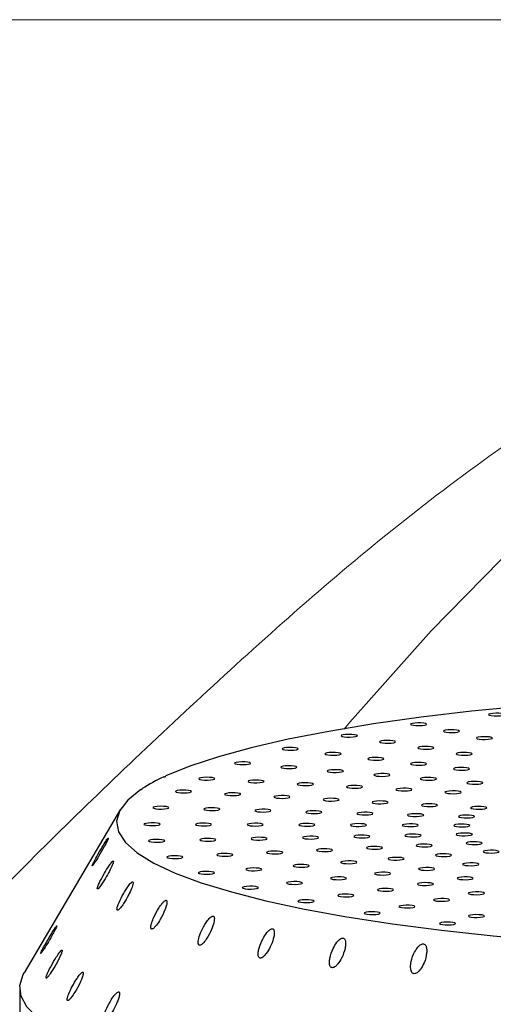
# Model space of a CAD drawing. Units: millimetres. Extents: x 0 to 420, y 0 to 297.
# Drawn here: x 189 to 191, y 150 to 153 of the extents above; entities that cross this region are included whole.
import ezdxf

# ---------------------------------------------------------------- set-up
doc = ezdxf.new("R2010")
doc.units = ezdxf.units.MM
doc.linetypes.add('SLD-Continua', pattern=[0])

msp = doc.modelspace()

# ---------------------------------------------------------------- linework, layer by layer
at = {"color": 7, "linetype": 'SLD-Continua', "lineweight": 18}
msp.add_line((158.30275, 152.665), (199.18392, 152.665), dxfattribs=at)
at = {"color": 7, "linetype": 'SLD-Continua', "lineweight": 25}
for p, q in [((189.55506, 150.62656), (189.30618, 150.20423)), ((189.29475, 150.16534), (189.29475, 149.36108))]:
    msp.add_line(p, q, dxfattribs=at)
at = {"color": 8, "linetype": 'SLD-Continua', "lineweight": 18, "flags": 128}
msp.add_lwpolyline([(190.13206, 150.83298), (190.14728, 150.85093), (190.35705, 151.08666), (190.58146, 151.31635), (190.82372, 151.53223), (190.94448, 151.62522), (191.073, 151.70858), (191.21009, 151.77647), (191.34958, 151.82011), (191.49475, 151.83617), (191.49475, 151.83617), (191.49475, 151.83617)], dxfattribs=at)
at = {"color": 7, "linetype": 'SLD-Continua', "lineweight": 25, "flags": 128}
for points in [[(191.98356, 150.91986), (191.82887, 150.92566), (191.67197, 150.92927), (191.51391, 150.93066), (191.35573, 150.92981), (191.19846, 150.92674), (191.04314, 150.92146), (190.89079, 150.91402), (190.74243, 150.90445), (190.59902, 150.89283), (190.46151, 150.87922), (190.33081, 150.86373), (190.20778, 150.84644), (190.09323, 150.82748), (189.98791, 150.80697), (189.89252, 150.78504), (189.80768, 150.76184), (189.73396, 150.73752), (189.67184, 150.71224)], [(190.51938, 150.86726), (190.52746, 150.8671), (190.53527, 150.86749), (190.54162, 150.86837), (190.54555, 150.86961), (190.54645, 150.87101), (190.5442, 150.87237), (190.53913, 150.87347), (190.53201, 150.87415), (190.52394, 150.87431), (190.51613, 150.87392), (190.50977, 150.87304), (190.50584, 150.8718), (190.50494, 150.8704), (190.50719, 150.86905), (190.51226, 150.86794), (190.51938, 150.86726)], [(190.31811, 150.8423), (190.32619, 150.84215), (190.334, 150.84254), (190.34036, 150.84342), (190.34428, 150.84465), (190.34519, 150.84606), (190.34294, 150.84741), (190.33787, 150.84852), (190.33075, 150.8492), (190.32267, 150.84936), (190.31486, 150.84896), (190.30851, 150.84808), (190.30458, 150.84685), (190.30367, 150.84544), (190.30593, 150.84409), (190.311, 150.84299), (190.31811, 150.8423)], [(190.13935, 150.81263), (190.14743, 150.81247), (190.15524, 150.81286), (190.16159, 150.81374), (190.16552, 150.81498), (190.16643, 150.81638), (190.16418, 150.81774), (190.1591, 150.81884), (190.15199, 150.81952), (190.14391, 150.81968), (190.1361, 150.81929), (190.12975, 150.81841), (190.12582, 150.81717), (190.12491, 150.81577), (190.12717, 150.81441), (190.13224, 150.81331), (190.13935, 150.81263)], [(190.40314, 150.82447), (190.41122, 150.82431), (190.41903, 150.8247), (190.42538, 150.82558), (190.42931, 150.82682), (190.43022, 150.82822), (190.42796, 150.82958), (190.42289, 150.83068), (190.41578, 150.83136), (190.4077, 150.83152), (190.39989, 150.83113), (190.39354, 150.83025), (190.38961, 150.82901), (190.3887, 150.82761), (190.39095, 150.82625), (190.39603, 150.82515), (190.40314, 150.82447)], [(190.48817, 150.80663), (190.49625, 150.80648), (190.50406, 150.80687), (190.51041, 150.80775), (190.51434, 150.80898), (190.51524, 150.81039), (190.51299, 150.81174), (190.50792, 150.81285), (190.5008, 150.81353), (190.49273, 150.81369), (190.48492, 150.8133), (190.47856, 150.81241), (190.47463, 150.81118), (190.47373, 150.80978), (190.47598, 150.80842), (190.48105, 150.80732), (190.48817, 150.80663)], [(190.23813, 150.79708), (190.24621, 150.79692), (190.25402, 150.79731), (190.26037, 150.79819), (190.2643, 150.79943), (190.26521, 150.80083), (190.26295, 150.80218), (190.25788, 150.80329), (190.25077, 150.80397), (190.24269, 150.80413), (190.23488, 150.80374), (190.22852, 150.80286), (190.2246, 150.80162), (190.22369, 150.80022), (190.22594, 150.79886), (190.23101, 150.79776), (190.23813, 150.79708)], [(190.33691, 150.78152), (190.34499, 150.78137), (190.3528, 150.78176), (190.35915, 150.78264), (190.36308, 150.78387), (190.36398, 150.78528), (190.36173, 150.78663), (190.35666, 150.78774), (190.34954, 150.78842), (190.34146, 150.78858), (190.33365, 150.78818), (190.3273, 150.7873), (190.32337, 150.78607), (190.32247, 150.78467), (190.32472, 150.78331), (190.32979, 150.78221), (190.33691, 150.78152)], [(189.98673, 150.77884), (189.99481, 150.77868), (190.00262, 150.77907), (190.00897, 150.77995), (190.0129, 150.78119), (190.01381, 150.78259), (190.01155, 150.78394), (190.00648, 150.78505), (189.99937, 150.78573), (189.99129, 150.78589), (189.98348, 150.7855), (189.97713, 150.78462), (189.9732, 150.78338), (189.97229, 150.78198), (189.97454, 150.78062), (189.97962, 150.77952), (189.98673, 150.77884)], [(190.09725, 150.76588), (190.10533, 150.76573), (190.11314, 150.76612), (190.11949, 150.767), (190.12342, 150.76823), (190.12433, 150.76964), (190.12207, 150.77099), (190.117, 150.7721), (190.10988, 150.77278), (190.10181, 150.77294), (190.094, 150.77254), (190.08764, 150.77166), (190.08371, 150.77043), (190.08281, 150.76902), (190.08506, 150.76767), (190.09013, 150.76657), (190.09725, 150.76588)], [(190.43569, 150.76597), (190.44376, 150.76581), (190.45157, 150.76621), (190.45793, 150.76709), (190.46186, 150.76832), (190.46276, 150.76973), (190.46051, 150.77108), (190.45544, 150.77218), (190.44832, 150.77287), (190.44024, 150.77302), (190.43243, 150.77263), (190.42608, 150.77175), (190.42215, 150.77052), (190.42124, 150.76911), (190.4235, 150.76776), (190.42857, 150.76665), (190.43569, 150.76597)], [(189.86336, 150.74162), (189.87144, 150.74146), (189.87925, 150.74185), (189.8856, 150.74273), (189.88953, 150.74397), (189.89043, 150.74537), (189.88818, 150.74673), (189.88311, 150.74783), (189.87599, 150.74851), (189.86791, 150.74867), (189.8601, 150.74828), (189.85375, 150.7474), (189.84982, 150.74616), (189.84892, 150.74476), (189.85117, 150.7434), (189.85624, 150.7423), (189.86336, 150.74162)], [(189.98337, 150.73153), (189.99144, 150.73137), (189.99925, 150.73176), (190.00561, 150.73264), (190.00954, 150.73388), (190.01044, 150.73528), (190.00819, 150.73664), (190.00312, 150.73774), (189.996, 150.73842), (189.98792, 150.73858), (189.98011, 150.73819), (189.97376, 150.73731), (189.96983, 150.73607), (189.96892, 150.73467), (189.97118, 150.73331), (189.97625, 150.73221), (189.98337, 150.73153)], [(190.20777, 150.75293), (190.21585, 150.75277), (190.22366, 150.75317), (190.23001, 150.75405), (190.23394, 150.75528), (190.23484, 150.75668), (190.23259, 150.75804), (190.22752, 150.75914), (190.2204, 150.75983), (190.21232, 150.75998), (190.20451, 150.75959), (190.19816, 150.75871), (190.19423, 150.75748), (190.19333, 150.75607), (190.19558, 150.75472), (190.20065, 150.75361), (190.20777, 150.75293)], [(190.31828, 150.73998), (190.32636, 150.73982), (190.33417, 150.74021), (190.34053, 150.74109), (190.34445, 150.74233), (190.34536, 150.74373), (190.34311, 150.74509), (190.33804, 150.74619), (190.33092, 150.74687), (190.32284, 150.74703), (190.31503, 150.74664), (190.30868, 150.74576), (190.30475, 150.74452), (190.30384, 150.74312), (190.3061, 150.74176), (190.31117, 150.74066), (190.31828, 150.73998)], [(189.66652, 150.70978), (189.66774, 150.71004), (189.66882, 150.71032), (189.66975, 150.71062), (189.67051, 150.71092), (189.67111, 150.71124), (189.67153, 150.71157), (189.67177, 150.71191), (189.67184, 150.71224)], [(190.10337, 150.72144), (190.11145, 150.72128), (190.11926, 150.72167), (190.12562, 150.72255), (190.12954, 150.72379), (190.13045, 150.72519), (190.1282, 150.72655), (190.12313, 150.72765), (190.11601, 150.72833), (190.10793, 150.72849), (190.10012, 150.7281), (190.09377, 150.72722), (190.08984, 150.72598), (190.08893, 150.72458), (190.09119, 150.72322), (190.09626, 150.72212), (190.10337, 150.72144)], [(190.22338, 150.71135), (190.23146, 150.71119), (190.23927, 150.71158), (190.24562, 150.71246), (190.24955, 150.7137), (190.25046, 150.7151), (190.2482, 150.71646), (190.24313, 150.71756), (190.23602, 150.71824), (190.22794, 150.7184), (190.22013, 150.71801), (190.21378, 150.71713), (190.20985, 150.71589), (190.20894, 150.71449), (190.21119, 150.71313), (190.21627, 150.71203), (190.22338, 150.71135)], [(190.4288, 150.72703), (190.43688, 150.72687), (190.44469, 150.72726), (190.45104, 150.72814), (190.45497, 150.72938), (190.45588, 150.73078), (190.45362, 150.73214), (190.44855, 150.73324), (190.44144, 150.73392), (190.43336, 150.73408), (190.42555, 150.73369), (190.4192, 150.73281), (190.41527, 150.73157), (190.41436, 150.73017), (190.41662, 150.72881), (190.42169, 150.72771), (190.4288, 150.72703)], [(189.77174, 150.70173), (189.77982, 150.70157), (189.78763, 150.70196), (189.79398, 150.70284), (189.79791, 150.70408), (189.79882, 150.70548), (189.79657, 150.70684), (189.79149, 150.70794), (189.78438, 150.70862), (189.7763, 150.70878), (189.76849, 150.70839), (189.76214, 150.70751), (189.75821, 150.70627), (189.7573, 150.70487), (189.75956, 150.70351), (189.76463, 150.70241), (189.77174, 150.70173)], [(189.8988, 150.69471), (189.90688, 150.69455), (189.91469, 150.69494), (189.92104, 150.69582), (189.92497, 150.69706), (189.92588, 150.69846), (189.92362, 150.69982), (189.91855, 150.70092), (189.91143, 150.7016), (189.90336, 150.70176), (189.89555, 150.70137), (189.88919, 150.70049), (189.88526, 150.69925), (189.88436, 150.69785), (189.88661, 150.69649), (189.89168, 150.69539), (189.8988, 150.69471)], [(190.02585, 150.68769), (190.03393, 150.68753), (190.04174, 150.68792), (190.0481, 150.6888), (190.05202, 150.69004), (190.05293, 150.69144), (190.05068, 150.69279), (190.04561, 150.6939), (190.03849, 150.69458), (190.03041, 150.69474), (190.0226, 150.69435), (190.01625, 150.69347), (190.01232, 150.69223), (190.01141, 150.69083), (190.01367, 150.68947), (190.01874, 150.68837), (190.02585, 150.68769)], [(190.15291, 150.68066), (190.16099, 150.68051), (190.1688, 150.6809), (190.17515, 150.68178), (190.17908, 150.68301), (190.17999, 150.68442), (190.17773, 150.68577), (190.17266, 150.68688), (190.16554, 150.68756), (190.15747, 150.68772), (190.14966, 150.68732), (190.1433, 150.68644), (190.13937, 150.68521), (190.13847, 150.68381), (190.14072, 150.68245), (190.14579, 150.68135), (190.15291, 150.68066)], [(190.34339, 150.70126), (190.35147, 150.7011), (190.35928, 150.70149), (190.36563, 150.70237), (190.36956, 150.70361), (190.37047, 150.70501), (190.36821, 150.70637), (190.36314, 150.70747), (190.35603, 150.70815), (190.34795, 150.70831), (190.34014, 150.70792), (190.33378, 150.70704), (190.32986, 150.7058), (190.32895, 150.7044), (190.3312, 150.70304), (190.33627, 150.70194), (190.34339, 150.70126)], [(190.4634, 150.69117), (190.47148, 150.69101), (190.47929, 150.6914), (190.48564, 150.69228), (190.48957, 150.69352), (190.49047, 150.69492), (190.48822, 150.69628), (190.48315, 150.69738), (190.47603, 150.69806), (190.46796, 150.69822), (190.46015, 150.69783), (190.45379, 150.69695), (190.44986, 150.69571), (190.44896, 150.69431), (190.45121, 150.69296), (190.45628, 150.69185), (190.4634, 150.69117)], [(189.6072, 150.67697), (189.57377, 150.65011), (189.553, 150.62286), (189.54503, 150.59542), (189.5499, 150.56795), (189.56758, 150.54064), (189.59795, 150.51367), (189.64083, 150.48721), (189.69592, 150.46145), (189.76286, 150.43655), (189.84121, 150.41267), (189.93045, 150.38997), (190.03, 150.36861), (190.1392, 150.34872), (190.25733, 150.33043), (190.38361, 150.31387), (190.51721, 150.29913), (190.65725, 150.28633), (190.80281, 150.27554)], [(189.6072, 150.67697), (189.60827, 150.67725), (189.60918, 150.67755), (189.60993, 150.67786), (189.61051, 150.67818), (189.61091, 150.67851), (189.61114, 150.67884), (189.61119, 150.67918), (189.61105, 150.67952)], [(189.73727, 150.67098), (189.73817, 150.67239), (189.73592, 150.67374), (189.73085, 150.67484), (189.72373, 150.67553), (189.71565, 150.67568), (189.70784, 150.67529), (189.70149, 150.67441), (189.69756, 150.67318), (189.69665, 150.67177), (189.69891, 150.67042), (189.70398, 150.66931), (189.7111, 150.66863), (189.71917, 150.66848), (189.72698, 150.66887), (189.73334, 150.66975), (189.73727, 150.67098)], [(189.86432, 150.66396), (189.86523, 150.66536), (189.86297, 150.66672), (189.8579, 150.66782), (189.85079, 150.66851), (189.84271, 150.66866), (189.8349, 150.66827), (189.82855, 150.66739), (189.82462, 150.66616), (189.82371, 150.66475), (189.82596, 150.6634), (189.83104, 150.66229), (189.83815, 150.66161), (189.84623, 150.66145), (189.85404, 150.66185), (189.86039, 150.66273), (189.86432, 150.66396)], [(189.99138, 150.65694), (189.99228, 150.65834), (189.99003, 150.6597), (189.98496, 150.6608), (189.97784, 150.66149), (189.96976, 150.66164), (189.96195, 150.66125), (189.9556, 150.66037), (189.95167, 150.65914), (189.95077, 150.65773), (189.95302, 150.65638), (189.95809, 150.65527), (189.96521, 150.65459), (189.97328, 150.65443), (189.98109, 150.65482), (189.98745, 150.65571), (189.99138, 150.65694)], [(190.27996, 150.67364), (190.28804, 150.67349), (190.29585, 150.67388), (190.30221, 150.67476), (190.30613, 150.67599), (190.30704, 150.6774), (190.30479, 150.67875), (190.29972, 150.67986), (190.2926, 150.68054), (190.28452, 150.6807), (190.27671, 150.6803), (190.27036, 150.67942), (190.26643, 150.67819), (190.26552, 150.67678), (190.26778, 150.67543), (190.27285, 150.67433), (190.27996, 150.67364)], [(190.40702, 150.66662), (190.4151, 150.66647), (190.42291, 150.66686), (190.42926, 150.66774), (190.43319, 150.66897), (190.4341, 150.67038), (190.43184, 150.67173), (190.42677, 150.67283), (190.41966, 150.67352), (190.41158, 150.67367), (190.40377, 150.67328), (190.39741, 150.6724), (190.39349, 150.67117), (190.39258, 150.66976), (190.39483, 150.66841), (190.3999, 150.6673), (190.40702, 150.66662)], [(190.11843, 150.64992), (190.11934, 150.65132), (190.11708, 150.65268), (190.11201, 150.65378), (190.1049, 150.65446), (190.09682, 150.65462), (190.08901, 150.65423), (190.08266, 150.65335), (190.07873, 150.65211), (190.07782, 150.65071), (190.08007, 150.64936), (190.08515, 150.64825), (190.09226, 150.64757), (190.10034, 150.64741), (190.10815, 150.6478), (190.1145, 150.64868), (190.11843, 150.64992)], [(190.24549, 150.6429), (190.24639, 150.6443), (190.24414, 150.64566), (190.23907, 150.64676), (190.23195, 150.64744), (190.22387, 150.6476), (190.21606, 150.64721), (190.20971, 150.64633), (190.20578, 150.64509), (190.20488, 150.64369), (190.20713, 150.64233), (190.2122, 150.64123), (190.21932, 150.64055), (190.2274, 150.64039), (190.23521, 150.64078), (190.24156, 150.64166), (190.24549, 150.6429)], [(190.37254, 150.63588), (190.37345, 150.63728), (190.3712, 150.63864), (190.36612, 150.63974), (190.35901, 150.64042), (190.35093, 150.64058), (190.34312, 150.64019), (190.33677, 150.63931), (190.33284, 150.63807), (190.33193, 150.63667), (190.33419, 150.63531), (190.33926, 150.63421), (190.34637, 150.63353), (190.35445, 150.63337), (190.36226, 150.63376), (190.36861, 150.63464), (190.37254, 150.63588)], [(189.67928, 150.62924), (189.68018, 150.63064), (189.67793, 150.63199), (189.67286, 150.6331), (189.66574, 150.63378), (189.65766, 150.63394), (189.64985, 150.63355), (189.6435, 150.63267), (189.63957, 150.63143), (189.63866, 150.63003), (189.64092, 150.62867), (189.64599, 150.62757), (189.65311, 150.62688), (189.66118, 150.62673), (189.66899, 150.62712), (189.67535, 150.628), (189.67928, 150.62924)], [(189.81079, 150.62543), (189.8117, 150.62683), (189.80944, 150.62818), (189.80437, 150.62929), (189.79726, 150.62997), (189.78918, 150.63013), (189.78137, 150.62974), (189.77502, 150.62886), (189.77109, 150.62762), (189.77018, 150.62622), (189.77243, 150.62486), (189.77751, 150.62376), (189.78462, 150.62308), (189.7927, 150.62292), (189.80051, 150.62331), (189.80686, 150.62419), (189.81079, 150.62543)], [(189.94231, 150.62162), (189.94321, 150.62302), (189.94096, 150.62438), (189.93589, 150.62548), (189.92877, 150.62616), (189.92069, 150.62632), (189.91288, 150.62593), (189.90653, 150.62505), (189.9026, 150.62381), (189.9017, 150.62241), (189.90395, 150.62105), (189.90902, 150.61995), (189.91614, 150.61927), (189.92422, 150.61911), (189.93203, 150.6195), (189.93838, 150.62038), (189.94231, 150.62162)], [(190.07382, 150.61781), (190.07473, 150.61921), (190.07248, 150.62057), (190.06741, 150.62167), (190.06029, 150.62235), (190.05221, 150.62251), (190.0444, 150.62212), (190.03805, 150.62124), (190.03412, 150.62), (190.03321, 150.6186), (190.03547, 150.61724), (190.04054, 150.61614), (190.04765, 150.61546), (190.05573, 150.6153), (190.06354, 150.61569), (190.0699, 150.61657), (190.07382, 150.61781)], [(190.20534, 150.614), (190.20625, 150.6154), (190.20399, 150.61676), (190.19892, 150.61786), (190.19181, 150.61854), (190.18373, 150.6187), (190.17592, 150.61831), (190.16956, 150.61743), (190.16564, 150.61619), (190.16473, 150.61479), (190.16698, 150.61343), (190.17205, 150.61233), (190.17917, 150.61165), (190.18725, 150.61149), (190.19506, 150.61188), (190.20141, 150.61276), (190.20534, 150.614)], [(190.33686, 150.61019), (190.33776, 150.61159), (190.33551, 150.61295), (190.33044, 150.61405), (190.32332, 150.61473), (190.31524, 150.61489), (190.30743, 150.6145), (190.30108, 150.61362), (190.29715, 150.61238), (190.29625, 150.61098), (190.2985, 150.60962), (190.30357, 150.60852), (190.31069, 150.60784), (190.31876, 150.60768), (190.32657, 150.60807), (190.33293, 150.60895), (190.33686, 150.61019)], [(190.46837, 150.60638), (190.46928, 150.60778), (190.46702, 150.60914), (190.46195, 150.61024), (190.45484, 150.61092), (190.44676, 150.61108), (190.43895, 150.61069), (190.4326, 150.60981), (190.42867, 150.60857), (190.42776, 150.60717), (190.43002, 150.60581), (190.43509, 150.60471), (190.4422, 150.60403), (190.45028, 150.60387), (190.45809, 150.60426), (190.46444, 150.60514), (190.46837, 150.60638)], [(190.4996, 150.62886), (190.5005, 150.63026), (190.49825, 150.63162), (190.49318, 150.63272), (190.48606, 150.6334), (190.47798, 150.63356), (190.47017, 150.63317), (190.46382, 150.63229), (190.45989, 150.63105), (190.45899, 150.62965), (190.46124, 150.62829), (190.46631, 150.62719), (190.47343, 150.62651), (190.48151, 150.62635), (190.48932, 150.62674), (190.49567, 150.62762), (190.4996, 150.62886)], [(189.65609, 150.58648), (189.657, 150.58788), (189.65474, 150.58924), (189.64967, 150.59034), (189.64256, 150.59102), (189.63448, 150.59118), (189.62667, 150.59079), (189.62031, 150.58991), (189.61639, 150.58867), (189.61548, 150.58727), (189.61773, 150.58591), (189.6228, 150.58481), (189.62992, 150.58413), (189.638, 150.58397), (189.64581, 150.58436), (189.65216, 150.58524), (189.65609, 150.58648)], [(189.78939, 150.58596), (189.7903, 150.58736), (189.78804, 150.58872), (189.78297, 150.58982), (189.77586, 150.5905), (189.76778, 150.59066), (189.75997, 150.59027), (189.75361, 150.58939), (189.74969, 150.58815), (189.74878, 150.58675), (189.75103, 150.58539), (189.7561, 150.58429), (189.76322, 150.58361), (189.7713, 150.58345), (189.77911, 150.58384), (189.78546, 150.58472), (189.78939, 150.58596)], [(189.92269, 150.58544), (189.9236, 150.58684), (189.92134, 150.5882), (189.91627, 150.5893), (189.90915, 150.58998), (189.90108, 150.59014), (189.89327, 150.58975), (189.88691, 150.58887), (189.88298, 150.58763), (189.88208, 150.58623), (189.88433, 150.58487), (189.8894, 150.58377), (189.89652, 150.58309), (189.9046, 150.58293), (189.91241, 150.58332), (189.91876, 150.5842), (189.92269, 150.58544)], [(190.05599, 150.58492), (190.0569, 150.58632), (190.05464, 150.58768), (190.04957, 150.58878), (190.04245, 150.58946), (190.03438, 150.58962), (190.02657, 150.58923), (190.02021, 150.58835), (190.01628, 150.58711), (190.01538, 150.58571), (190.01763, 150.58435), (190.0227, 150.58325), (190.02982, 150.58257), (190.0379, 150.58241), (190.04571, 150.5828), (190.05206, 150.58368), (190.05599, 150.58492)], [(190.18929, 150.5844), (190.1902, 150.5858), (190.18794, 150.58716), (190.18287, 150.58826), (190.17575, 150.58894), (190.16768, 150.5891), (190.15987, 150.58871), (190.15351, 150.58783), (190.14958, 150.58659), (190.14868, 150.58519), (190.15093, 150.58383), (190.156, 150.58273), (190.16312, 150.58205), (190.1712, 150.58189), (190.17901, 150.58228), (190.18536, 150.58316), (190.18929, 150.5844)], [(190.32259, 150.58388), (190.32349, 150.58528), (190.32124, 150.58664), (190.31617, 150.58774), (190.30905, 150.58842), (190.30098, 150.58858), (190.29317, 150.58819), (190.28681, 150.58731), (190.28288, 150.58607), (190.28198, 150.58467), (190.28423, 150.58331), (190.2893, 150.58221), (190.29642, 150.58153), (190.3045, 150.58137), (190.31231, 150.58176), (190.31866, 150.58264), (190.32259, 150.58388)], [(190.45589, 150.58336), (190.45679, 150.58476), (190.45454, 150.58611), (190.44947, 150.58722), (190.44235, 150.5879), (190.43428, 150.58806), (190.42647, 150.58767), (190.42011, 150.58679), (190.41618, 150.58555), (190.41528, 150.58415), (190.41753, 150.58279), (190.4226, 150.58169), (190.42972, 150.58101), (190.4378, 150.58085), (190.44561, 150.58124), (190.45196, 150.58212), (190.45589, 150.58336)], [(190.19766, 150.5547), (190.19857, 150.5561), (190.19631, 150.55746), (190.19124, 150.55856), (190.18412, 150.55925), (190.17605, 150.5594), (190.16824, 150.55901), (190.16188, 150.55813), (190.15795, 150.5569), (190.15705, 150.55549), (190.1593, 150.55414), (190.16437, 150.55303), (190.17149, 150.55235), (190.17957, 150.55219), (190.18738, 150.55259), (190.19373, 150.55347), (190.19766, 150.5547)], [(190.33003, 150.55748), (190.33094, 150.55888), (190.32868, 150.56024), (190.32361, 150.56134), (190.31649, 150.56202), (190.30842, 150.56218), (190.30061, 150.56179), (190.29425, 150.56091), (190.29032, 150.55967), (190.28942, 150.55827), (190.29167, 150.55692), (190.29674, 150.55581), (190.30386, 150.55513), (190.31194, 150.55497), (190.31975, 150.55536), (190.3261, 150.55624), (190.33003, 150.55748)], [(190.4624, 150.56026), (190.46331, 150.56166), (190.46105, 150.56302), (190.45598, 150.56412), (190.44886, 150.5648), (190.44079, 150.56496), (190.43298, 150.56457), (190.42662, 150.56369), (190.42269, 150.56245), (190.42179, 150.56105), (190.42404, 150.55969), (190.42911, 150.55859), (190.43623, 150.55791), (190.44431, 150.55775), (190.45212, 150.55814), (190.45847, 150.55902), (190.4624, 150.56026)], [(189.66818, 150.54359), (189.66909, 150.54499), (189.66683, 150.54635), (189.66176, 150.54745), (189.65465, 150.54813), (189.64657, 150.54829), (189.63876, 150.5479), (189.63241, 150.54702), (189.62848, 150.54578), (189.62757, 150.54438), (189.62982, 150.54302), (189.6349, 150.54192), (189.64201, 150.54124), (189.65009, 150.54108), (189.6579, 150.54147), (189.66425, 150.54235), (189.66818, 150.54359)], [(189.80055, 150.54637), (189.80146, 150.54777), (189.7992, 150.54912), (189.79413, 150.55023), (189.78702, 150.55091), (189.77894, 150.55107), (189.77113, 150.55068), (189.76478, 150.54979), (189.76085, 150.54856), (189.75994, 150.54716), (189.76219, 150.5458), (189.76727, 150.5447), (189.77438, 150.54401), (189.78246, 150.54386), (189.79027, 150.54425), (189.79662, 150.54513), (189.80055, 150.54637)], [(189.93292, 150.54914), (189.93383, 150.55055), (189.93157, 150.5519), (189.9265, 150.55301), (189.91939, 150.55369), (189.91131, 150.55385), (189.9035, 150.55345), (189.89714, 150.55257), (189.89322, 150.55134), (189.89231, 150.54994), (189.89456, 150.54858), (189.89963, 150.54748), (189.90675, 150.54679), (189.91483, 150.54664), (189.92264, 150.54703), (189.92899, 150.54791), (189.93292, 150.54914)], [(190.06529, 150.55192), (190.0662, 150.55333), (190.06394, 150.55468), (190.05887, 150.55578), (190.05176, 150.55647), (190.04368, 150.55662), (190.03587, 150.55623), (190.02951, 150.55535), (190.02559, 150.55412), (190.02468, 150.55271), (190.02693, 150.55136), (190.032, 150.55025), (190.03912, 150.54957), (190.0472, 150.54942), (190.05501, 150.54981), (190.06136, 150.55069), (190.06529, 150.55192)], [(190.35903, 150.53154), (190.35993, 150.53294), (190.35768, 150.5343), (190.35261, 150.5354), (190.34549, 150.53608), (190.33741, 150.53624), (190.3296, 150.53585), (190.32325, 150.53497), (190.31932, 150.53373), (190.31842, 150.53233), (190.32067, 150.53097), (190.32574, 150.52987), (190.33286, 150.52919), (190.34094, 150.52903), (190.34875, 150.52942), (190.3551, 150.5303), (190.35903, 150.53154)], [(190.48777, 150.53756), (190.48868, 150.53896), (190.48642, 150.54032), (190.48135, 150.54142), (190.47424, 150.5421), (190.46616, 150.54226), (190.45835, 150.54187), (190.452, 150.54099), (190.44807, 150.53975), (190.44716, 150.53835), (190.44941, 150.53699), (190.45449, 150.53589), (190.4616, 150.53521), (190.46968, 150.53505), (190.47749, 150.53544), (190.48384, 150.53632), (190.48777, 150.53756)], [(189.84405, 150.50745), (189.84495, 150.50885), (189.8427, 150.51021), (189.83763, 150.51131), (189.83051, 150.51199), (189.82244, 150.51215), (189.81463, 150.51176), (189.80827, 150.51088), (189.80434, 150.50964), (189.80344, 150.50824), (189.80569, 150.50689), (189.81076, 150.50578), (189.81788, 150.5051), (189.82596, 150.50494), (189.83377, 150.50533), (189.84012, 150.50621), (189.84405, 150.50745)], [(189.97279, 150.51347), (189.9737, 150.51487), (189.97145, 150.51623), (189.96637, 150.51733), (189.95926, 150.51802), (189.95118, 150.51817), (189.94337, 150.51778), (189.93702, 150.5169), (189.93309, 150.51567), (189.93218, 150.51426), (189.93444, 150.51291), (189.93951, 150.5118), (189.94662, 150.51112), (189.9547, 150.51096), (189.96251, 150.51136), (189.96886, 150.51224), (189.97279, 150.51347)], [(190.10154, 150.51949), (190.10244, 150.5209), (190.10019, 150.52225), (190.09512, 150.52336), (190.088, 150.52404), (190.07992, 150.5242), (190.07211, 150.5238), (190.06576, 150.52292), (190.06183, 150.52169), (190.06093, 150.52028), (190.06318, 150.51893), (190.06825, 150.51783), (190.07537, 150.51714), (190.08345, 150.51699), (190.09126, 150.51738), (190.09761, 150.51826), (190.10154, 150.51949)], [(190.23028, 150.52552), (190.23119, 150.52692), (190.22894, 150.52827), (190.22386, 150.52938), (190.21675, 150.53006), (190.20867, 150.53022), (190.20086, 150.52983), (190.19451, 150.52895), (190.19058, 150.52771), (190.18967, 150.52631), (190.19193, 150.52495), (190.197, 150.52385), (190.20411, 150.52317), (190.21219, 150.52301), (190.22, 150.5234), (190.22635, 150.52428), (190.23028, 150.52552)], [(190.40899, 150.50657), (190.4099, 150.50798), (190.40765, 150.50933), (190.40257, 150.51044), (190.39546, 150.51112), (190.38738, 150.51128), (190.37957, 150.51088), (190.37322, 150.51), (190.36929, 150.50877), (190.36838, 150.50737), (190.37064, 150.50601), (190.37571, 150.50491), (190.38282, 150.50422), (190.3909, 150.50407), (190.39871, 150.50446), (190.40506, 150.50534), (190.40899, 150.50657)], [(190.53149, 150.51572), (190.5324, 150.51712), (190.53014, 150.51848), (190.52507, 150.51958), (190.51796, 150.52026), (190.50988, 150.52042), (190.50207, 150.52003), (190.49572, 150.51915), (190.49179, 150.51791), (190.49088, 150.51651), (190.49313, 150.51515), (190.49821, 150.51405), (190.50532, 150.51337), (190.5134, 150.51321), (190.52121, 150.5136), (190.52756, 150.51448), (190.53149, 150.51572)], [(189.7153, 150.50143), (189.71621, 150.50283), (189.71396, 150.50419), (189.70889, 150.50529), (189.70177, 150.50597), (189.69369, 150.50613), (189.68588, 150.50574), (189.67953, 150.50486), (189.6756, 150.50362), (189.67469, 150.50222), (189.67695, 150.50086), (189.68202, 150.49976), (189.68913, 150.49908), (189.69721, 150.49892), (189.70502, 150.49931), (189.71137, 150.50019), (189.7153, 150.50143)], [(190.0415, 150.47915), (190.0424, 150.48055), (190.04015, 150.48191), (190.03508, 150.48301), (190.02796, 150.48369), (190.01988, 150.48385), (190.01207, 150.48346), (190.00572, 150.48258), (190.00179, 150.48134), (190.00088, 150.47994), (190.00314, 150.47858), (190.00821, 150.47748), (190.01533, 150.4768), (190.0234, 150.47664), (190.03121, 150.47703), (190.03757, 150.47791), (190.0415, 150.47915)], [(190.16399, 150.48829), (190.1649, 150.48969), (190.16265, 150.49105), (190.15758, 150.49215), (190.15046, 150.49283), (190.14238, 150.49299), (190.13457, 150.4926), (190.12822, 150.49172), (190.12429, 150.49048), (190.12338, 150.48908), (190.12564, 150.48773), (190.13071, 150.48662), (190.13782, 150.48594), (190.1459, 150.48578), (190.15371, 150.48617), (190.16007, 150.48705), (190.16399, 150.48829)], [(190.28649, 150.49743), (190.2874, 150.49884), (190.28515, 150.50019), (190.28007, 150.50129), (190.27296, 150.50198), (190.26488, 150.50213), (190.25707, 150.50174), (190.25072, 150.50086), (190.24679, 150.49963), (190.24588, 150.49822), (190.24814, 150.49687), (190.25321, 150.49576), (190.26032, 150.49508), (190.2684, 150.49492), (190.27621, 150.49532), (190.28256, 150.4962), (190.28649, 150.49743)], [(190.47891, 150.4831), (190.47981, 150.4845), (190.47756, 150.48586), (190.47249, 150.48696), (190.46537, 150.48764), (190.45729, 150.4878), (190.44948, 150.48741), (190.44313, 150.48653), (190.4392, 150.48529), (190.4383, 150.48389), (190.44055, 150.48254), (190.44562, 150.48143), (190.45274, 150.48075), (190.46082, 150.48059), (190.46863, 150.48098), (190.47498, 150.48186), (190.47891, 150.4831)], [(189.7965, 150.46086), (189.7974, 150.46227), (189.79515, 150.46362), (189.79008, 150.46473), (189.78296, 150.46541), (189.77488, 150.46557), (189.76707, 150.46517), (189.76072, 150.46429), (189.75679, 150.46306), (189.75589, 150.46166), (189.75814, 150.4603), (189.76321, 150.4592), (189.77033, 150.45851), (189.77841, 150.45836), (189.78622, 150.45875), (189.79257, 150.45963), (189.7965, 150.46086)], [(189.919, 150.47001), (189.9199, 150.47141), (189.91765, 150.47276), (189.91258, 150.47387), (189.90546, 150.47455), (189.89738, 150.47471), (189.88957, 150.47432), (189.88322, 150.47344), (189.87929, 150.4722), (189.87838, 150.4708), (189.88064, 150.46944), (189.88571, 150.46834), (189.89283, 150.46766), (189.9009, 150.4675), (189.90871, 150.46789), (189.91507, 150.46877), (189.919, 150.47001)], [(190.25139, 150.45895), (190.25229, 150.46035), (190.25004, 150.46171), (190.24497, 150.46281), (190.23785, 150.46349), (190.22977, 150.46365), (190.22196, 150.46326), (190.21561, 150.46238), (190.21168, 150.46114), (190.21078, 150.45974), (190.21303, 150.45838), (190.2181, 150.45728), (190.22522, 150.4566), (190.2333, 150.45644), (190.24111, 150.45683), (190.24746, 150.45771), (190.25139, 150.45895)], [(190.36515, 150.47102), (190.36605, 150.47243), (190.3638, 150.47378), (190.35873, 150.47489), (190.35161, 150.47557), (190.34353, 150.47573), (190.33572, 150.47533), (190.32937, 150.47445), (190.32544, 150.47322), (190.32454, 150.47182), (190.32679, 150.47046), (190.33186, 150.46936), (190.33898, 150.46867), (190.34706, 150.46852), (190.35487, 150.46891), (190.36122, 150.46979), (190.36515, 150.47102)], [(190.02387, 150.4348), (190.02477, 150.4362), (190.02252, 150.43755), (190.01745, 150.43866), (190.01033, 150.43934), (190.00226, 150.4395), (189.99445, 150.43911), (189.98809, 150.43822), (189.98416, 150.43699), (189.98326, 150.43559), (189.98551, 150.43423), (189.99058, 150.43313), (189.9977, 150.43244), (190.00578, 150.43229), (190.01359, 150.43268), (190.01994, 150.43356), (190.02387, 150.4348)], [(190.13763, 150.44687), (190.13853, 150.44827), (190.13628, 150.44963), (190.13121, 150.45073), (190.12409, 150.45142), (190.11602, 150.45157), (190.10821, 150.45118), (190.10185, 150.4503), (190.09792, 150.44907), (190.09702, 150.44766), (190.09927, 150.44631), (190.10434, 150.4452), (190.11146, 150.44452), (190.11954, 150.44436), (190.12735, 150.44476), (190.1337, 150.44564), (190.13763, 150.44687)], [(190.36194, 150.43206), (190.36285, 150.43347), (190.36059, 150.43482), (190.35552, 150.43593), (190.3484, 150.43661), (190.34033, 150.43677), (190.33252, 150.43637), (190.32616, 150.43549), (190.32224, 150.43426), (190.32133, 150.43286), (190.32358, 150.4315), (190.32865, 150.4304), (190.33577, 150.42971), (190.34385, 150.42956), (190.35166, 150.42995), (190.35801, 150.43083), (190.36194, 150.43206)], [(190.46464, 150.44683), (190.46555, 150.44823), (190.4633, 150.44959), (190.45823, 150.45069), (190.45111, 150.45137), (190.44303, 150.45153), (190.43522, 150.45114), (190.42887, 150.45026), (190.42494, 150.44902), (190.42403, 150.44762), (190.42629, 150.44626), (190.43136, 150.44516), (190.43847, 150.44448), (190.44655, 150.44432), (190.45436, 150.44471), (190.46072, 150.44559), (190.46464, 150.44683)], [(189.91011, 150.42272), (189.91102, 150.42412), (189.90876, 150.42548), (189.90369, 150.42658), (189.89657, 150.42726), (189.8885, 150.42742), (189.88069, 150.42703), (189.87433, 150.42615), (189.8704, 150.42491), (189.8695, 150.42351), (189.87175, 150.42215), (189.87682, 150.42105), (189.88394, 150.42037), (189.89202, 150.42021), (189.89983, 150.4206), (189.90618, 150.42148), (189.91011, 150.42272)], [(190.15653, 150.40253), (190.15744, 150.40394), (190.15518, 150.40529), (190.15011, 150.4064), (190.143, 150.40708), (190.13492, 150.40724), (190.12711, 150.40684), (190.12075, 150.40596), (190.11683, 150.40473), (190.11592, 150.40333), (190.11817, 150.40197), (190.12324, 150.40087), (190.13036, 150.40018), (190.13844, 150.40003), (190.14625, 150.40042), (190.1526, 150.4013), (190.15653, 150.40253)], [(190.25924, 150.4173), (190.26014, 150.4187), (190.25789, 150.42006), (190.25282, 150.42116), (190.2457, 150.42184), (190.23762, 150.422), (190.22981, 150.42161), (190.22346, 150.42073), (190.21953, 150.41949), (190.21862, 150.41809), (190.22088, 150.41673), (190.22595, 150.41563), (190.23307, 150.41495), (190.24114, 150.41479), (190.24895, 150.41518), (190.25531, 150.41606), (190.25924, 150.4173)], [(190.4934, 150.40819), (190.49431, 150.40959), (190.49205, 150.41094), (190.48698, 150.41205), (190.47986, 150.41273), (190.47179, 150.41289), (190.46398, 150.4125), (190.45762, 150.41162), (190.45369, 150.41038), (190.45279, 150.40898), (190.45504, 150.40762), (190.46011, 150.40652), (190.46723, 150.40584), (190.47531, 150.40568), (190.48312, 150.40607), (190.48947, 150.40695), (190.4934, 150.40819)], [(190.05383, 150.38777), (190.05473, 150.38917), (190.05248, 150.39053), (190.04741, 150.39163), (190.04029, 150.39231), (190.03221, 150.39247), (190.0244, 150.39208), (190.01805, 150.3912), (190.01412, 150.38996), (190.01322, 150.38856), (190.01547, 150.3872), (190.02054, 150.3861), (190.02766, 150.38542), (190.03573, 150.38526), (190.04354, 150.38565), (190.0499, 150.38653), (190.05383, 150.38777)], [(190.40384, 150.39103), (190.40475, 150.39244), (190.40249, 150.39379), (190.39742, 150.3949), (190.39031, 150.39558), (190.38223, 150.39573), (190.37442, 150.39534), (190.36806, 150.39446), (190.36414, 150.39323), (190.36323, 150.39182), (190.36548, 150.39047), (190.37055, 150.38937), (190.37767, 150.38868), (190.38575, 150.38853), (190.39356, 150.38892), (190.39991, 150.3898), (190.40384, 150.39103)], [(190.22472, 150.35673), (190.22563, 150.35813), (190.22338, 150.35949), (190.21831, 150.36059), (190.21119, 150.36127), (190.20311, 150.36143), (190.1953, 150.36104), (190.18895, 150.36016), (190.18502, 150.35892), (190.18411, 150.35752), (190.18637, 150.35616), (190.19144, 150.35506), (190.19855, 150.35438), (190.20663, 150.35422), (190.21444, 150.35461), (190.22079, 150.35549), (190.22472, 150.35673)], [(190.31428, 150.37388), (190.31519, 150.37528), (190.31293, 150.37664), (190.30786, 150.37774), (190.30075, 150.37842), (190.29267, 150.37858), (190.28486, 150.37819), (190.27851, 150.37731), (190.27458, 150.37607), (190.27367, 150.37467), (190.27593, 150.37332), (190.281, 150.37221), (190.28811, 150.37153), (190.29619, 150.37137), (190.304, 150.37176), (190.31035, 150.37264), (190.31428, 150.37388)], [(190.41932, 150.33023), (190.42023, 150.33163), (190.41797, 150.33298), (190.4129, 150.33409), (190.40579, 150.33477), (190.39771, 150.33493), (190.3899, 150.33454), (190.38355, 150.33366), (190.37962, 150.33242), (190.37871, 150.33102), (190.38096, 150.32966), (190.38604, 150.32856), (190.39315, 150.32788), (190.40123, 150.32772), (190.40904, 150.32811), (190.41539, 150.32899), (190.41932, 150.33023)], [(190.49391, 150.34942), (190.49482, 150.35082), (190.49256, 150.35218), (190.48749, 150.35328), (190.48038, 150.35396), (190.4723, 150.35412), (190.46449, 150.35373), (190.45814, 150.35285), (190.45421, 150.35161), (190.4533, 150.35021), (190.45555, 150.34885), (190.46063, 150.34775), (190.46774, 150.34707), (190.47582, 150.34691), (190.48363, 150.3473), (190.48998, 150.34818), (190.49391, 150.34942)], [(193.59116, 150.0495), (193.53687, 150.02323), (193.47169, 149.99773), (193.39595, 149.97311), (193.31008, 149.94953), (193.21452, 149.92709), (193.10978, 149.90593), (192.99642, 149.88615), (192.87506, 149.86786), (192.74632, 149.85116), (192.61092, 149.83613), (192.46955, 149.82286), (192.32299, 149.81142), (192.172, 149.80187), (192.0174, 149.79425), (191.86002, 149.78862), (191.70068, 149.78499), (191.54025, 149.7834), (191.37957, 149.78384), (191.21951, 149.78632), (191.06092, 149.79082), (190.90464, 149.79731), (190.75151, 149.80578), (190.60234, 149.81616), (190.45794, 149.8284), (190.31907, 149.84244), (190.18647, 149.8582), (190.06085, 149.87561), (189.94288, 149.89455), (189.83319, 149.91495), (189.73237, 149.93668), (189.64095, 149.95963), (189.55942, 149.98367), (189.48822, 150.00869), (189.42772, 150.03454), (189.37825, 150.06109), (189.34007, 150.0882), (189.31339, 150.11571), (189.29835, 150.14349), (189.29502, 150.17139), (189.30344, 150.19926), (189.30618, 150.20423)]]:
    msp.add_lwpolyline(points, dxfattribs=at)
at = {"color": 7, "linetype": 'SLD-Continua', "lineweight": 25}
msp.add_arc((189.85959, 150.29001), 0.46204, 114.70017, 122.54111, dxfattribs=at)
at = {"color": 7, "linetype": 'SLD-Continua', "lineweight": 18}
msp.add_open_spline([(191.49475, 151.94838), (191.43901, 151.94554), (191.32748, 151.93984), (191.16462, 151.8983), (191.0084, 151.83839), (190.85894, 151.76356), (190.66615, 151.64899), (190.43511, 151.48967), (190.17318, 151.28268), (189.92592, 151.06717), (189.69055, 150.85021), (189.46554, 150.63649), (189.25369, 150.42659), (189.05769, 150.22381), (188.88139, 150.03262), (188.73024, 149.85615), (188.60537, 149.69849), (188.50721, 149.5639), (188.43298, 149.45902), (188.36756, 149.38192), (188.3173, 149.35686), (188.29221, 149.34435)], degree=3, knots=[0, 0, 0, 0, 0.0298068, 0.059647, 0.089575, 0.1196052, 0.1496083, 0.2108939, 0.2723975, 0.3339755, 0.395363, 0.4568088, 0.5184852, 0.5800699, 0.64139, 0.7016439, 0.762102, 0.8223292, 0.8814959, 0.9408237, 1, 1, 1, 1], dxfattribs=at)
at = {"color": 7, "linetype": 'SLD-Continua', "lineweight": 25}
for points, knots in [([(189.48277, 150.48082), (189.48345, 150.4816), (189.48513, 150.48355), (189.49063, 150.49174), (189.49985, 150.50657), (189.50948, 150.52321), (189.51703, 150.53712), (189.5207, 150.54428), (189.52289, 150.549), (189.52377, 150.5513), (189.52381, 150.55215), (189.52317, 150.5518), (189.52144, 150.54971), (189.5174, 150.54384), (189.50929, 150.53092), (189.49935, 150.51407), (189.49078, 150.49876), (189.48598, 150.48968), (189.4835, 150.48461), (189.48232, 150.48178), (189.482, 150.48049), (189.48228, 150.48039), (189.48266, 150.48072), (189.48277, 150.48082)], [0, 0, 0, 0, 0.0338116, 0.0838081, 0.177334, 0.3132401, 0.3645696, 0.4162107, 0.4396473, 0.4632985, 0.4808366, 0.4983501, 0.5234463, 0.5646024, 0.6424465, 0.7740304, 0.8563025, 0.9023283, 0.9342046, 0.9558972, 0.9740961, 0.9923199, 1, 1, 1, 1]), ([(189.49622, 150.42055), (189.49683, 150.42097), (189.49835, 150.422), (189.50274, 150.4273), (189.51071, 150.43877), (189.52093, 150.45594), (189.52926, 150.47191), (189.53394, 150.48236), (189.53595, 150.48762), (189.53685, 150.49115), (189.5368, 150.49284), (189.53589, 150.49304), (189.53404, 150.49167), (189.53039, 150.48749), (189.52324, 150.47736), (189.51304, 150.46064), (189.50351, 150.44298), (189.4979, 150.43075), (189.49568, 150.42474), (189.49499, 150.42171), (189.49526, 150.42035), (189.4959, 150.42049), (189.49622, 150.42055)], [0, 0, 0, 0, 0.0253456, 0.0627405, 0.1314704, 0.2542863, 0.3594867, 0.3972581, 0.4352449, 0.4569352, 0.4788285, 0.4976662, 0.5195987, 0.5530003, 0.6137563, 0.7269799, 0.8480394, 0.9086699, 0.9364008, 0.9644223, 0.9824375, 1, 1, 1, 1]), ([(189.54682, 150.36563), (189.54728, 150.3656), (189.5483, 150.36552), (189.55115, 150.36759), (189.55616, 150.37296), (189.56495, 150.38526), (189.57496, 150.40261), (189.58247, 150.41865), (189.58619, 150.42899), (189.58753, 150.43437), (189.58759, 150.43766), (189.58685, 150.439), (189.5853, 150.43894), (189.58275, 150.43725), (189.5781, 150.43236), (189.56979, 150.42092), (189.55901, 150.40261), (189.55012, 150.38409), (189.54631, 150.37238), (189.54574, 150.36784), (189.54607, 150.3661), (189.54665, 150.36573), (189.54682, 150.36563)], [0, 0, 0, 0, 0.01928073, 0.04356504, 0.08210508, 0.15356425, 0.27930531, 0.37788852, 0.41750759, 0.45742959, 0.47802014, 0.49878205, 0.51693885, 0.53993355, 0.57597356, 0.64268406, 0.76380731, 0.89112554, 0.94569561, 0.96816978, 0.99084745, 1, 1, 1, 1]), ([(189.63464, 150.31723), (189.63513, 150.31704), (189.6361, 150.31665), (189.63855, 150.3176), (189.64248, 150.32063), (189.64942, 150.32858), (189.65956, 150.34412), (189.66807, 150.36135), (189.67323, 150.37593), (189.67497, 150.38346), (189.67503, 150.38828), (189.67425, 150.39053), (189.67272, 150.3913), (189.67059, 150.39082), (189.66717, 150.38849), (189.6612, 150.38214), (189.65164, 150.36843), (189.64231, 150.35091), (189.63605, 150.33516), (189.63362, 150.32597), (189.63316, 150.32088), (189.63364, 150.31824), (189.63437, 150.31751), (189.63464, 150.31723)], [0, 0, 0, 0, 0.018031, 0.03599943, 0.06459773, 0.11347479, 0.20593596, 0.34193387, 0.39488961, 0.4481935, 0.47135153, 0.49471902, 0.51225074, 0.52975476, 0.5550744, 0.59676681, 0.67573786, 0.80804333, 0.88770436, 0.93464519, 0.96547171, 0.98683307, 1, 1, 1, 1]), ([(189.75896, 150.27543), (189.75973, 150.27544), (189.76145, 150.27544), (189.76527, 150.2777), (189.77129, 150.2834), (189.78064, 150.29624), (189.78987, 150.31403), (189.79556, 150.33034), (189.79742, 150.34077), (189.79739, 150.34621), (189.79608, 150.34939), (189.79429, 150.35058), (189.79177, 150.35036), (189.78823, 150.34845), (189.78249, 150.34312), (189.77341, 150.33095), (189.76392, 150.3132), (189.75782, 150.29666), (189.75569, 150.2859), (189.75552, 150.28045), (189.75655, 150.27696), (189.75784, 150.27571), (189.75878, 150.27548), (189.75896, 150.27543)], [0, 0, 0, 0, 0.0193271, 0.0437308, 0.0825671, 0.1546717, 0.2810295, 0.3778851, 0.4180214, 0.45849, 0.4787981, 0.4992685, 0.5172683, 0.540587, 0.5774323, 0.6459391, 0.7691212, 0.8737216, 0.9126924, 0.9519074, 0.9733129, 0.9949031, 1, 1, 1, 1]), ([(189.34983, 150.25442), (189.35068, 150.2555), (189.35289, 150.25829), (189.35956, 150.26853), (189.36921, 150.28438), (189.37903, 150.30162), (189.38556, 150.31388), (189.3886, 150.32006), (189.39002, 150.32328), (189.39057, 150.32499), (189.39038, 150.32537), (189.38946, 150.32454), (189.38722, 150.32162), (189.38206, 150.31385), (189.37278, 150.29873), (189.36316, 150.28217), (189.35562, 150.26844), (189.35195, 150.26142), (189.34973, 150.25672), (189.34881, 150.25439), (189.34876, 150.25354), (189.34923, 150.25378), (189.34968, 150.25427), (189.34983, 150.25442)], [0, 0, 0, 0, 0.03794839, 0.09755715, 0.20773981, 0.32612576, 0.38860277, 0.41863761, 0.44357414, 0.46203514, 0.48056101, 0.49809497, 0.52687744, 0.57673575, 0.67186338, 0.80743721, 0.8576404, 0.90813775, 0.93204923, 0.95618354, 0.97398352, 0.99175752, 1, 1, 1, 1]), ([(189.91471, 150.24211), (189.91551, 150.24201), (189.91712, 150.2418), (189.92051, 150.24314), (189.92553, 150.24684), (189.93356, 150.25617), (189.94257, 150.27167), (189.94907, 150.28839), (189.95209, 150.30232), (189.95235, 150.31059), (189.95071, 150.31542), (189.94876, 150.31749), (189.94611, 150.31793), (189.94286, 150.31694), (189.93825, 150.31381), (189.93084, 150.30575), (189.92098, 150.28994), (189.91375, 150.27228), (189.91047, 150.25715), (189.9102, 150.24918), (189.91174, 150.24432), (189.91333, 150.2426), (189.91449, 150.24219), (189.91471, 150.24211)], [0, 0, 0, 0, 0.0183494, 0.0366172, 0.0672167, 0.1207047, 0.2215147, 0.3313958, 0.3901802, 0.4494723, 0.4716817, 0.4940842, 0.5144644, 0.5319426, 0.5598082, 0.6075385, 0.6986692, 0.8347279, 0.8906323, 0.9469661, 0.9706577, 0.994585, 1, 1, 1, 1]), ([(190.09995, 150.21754), (190.10081, 150.21736), (190.10253, 150.217), (190.10602, 150.21802), (190.11087, 150.22109), (190.11831, 150.22898), (190.12779, 150.24461), (190.13424, 150.26251), (190.13652, 150.27837), (190.13589, 150.28692), (190.13337, 150.29167), (190.13092, 150.29356), (190.12789, 150.29383), (190.12431, 150.29271), (190.11934, 150.28934), (190.11168, 150.28083), (190.10221, 150.26453), (190.09607, 150.24677), (190.09419, 150.23204), (190.09471, 150.22445), (190.09678, 150.21982), (190.09856, 150.21811), (190.09971, 150.21764), (190.09995, 150.21754)], [0, 0, 0, 0, 0.0179082, 0.0357651, 0.0633045, 0.1097082, 0.1974109, 0.3331115, 0.3942824, 0.456052, 0.4777996, 0.4997331, 0.5196886, 0.5371867, 0.5655701, 0.6145116, 0.7079506, 0.8438552, 0.8963683, 0.9492247, 0.9739718, 0.9945152, 1, 1, 1, 1]), ([(190.30897, 150.20342), (190.30983, 150.20285), (190.31156, 150.20172), (190.31485, 150.20165), (190.31872, 150.20291), (190.32399, 150.20651), (190.33173, 150.21538), (190.34057, 150.23205), (190.34543, 150.24986), (190.34591, 150.26432), (190.34464, 150.27154), (190.34203, 150.2762), (190.33932, 150.27838), (190.33612, 150.27898), (190.33261, 150.27829), (190.32791, 150.27568), (190.32104, 150.26893), (190.31205, 150.25463), (190.30556, 150.23636), (190.30357, 150.22018), (190.30469, 150.21072), (190.30657, 150.20581), (190.30841, 150.20398), (190.30897, 150.20342)], [0, 0, 0, 0, 0.0195572, 0.0391979, 0.0569921, 0.0860521, 0.1359837, 0.2304128, 0.3661784, 0.4162697, 0.4666471, 0.490287, 0.5141453, 0.5316871, 0.5492063, 0.5741565, 0.6149628, 0.6920673, 0.8231315, 0.9071048, 0.950474, 0.9849281, 1, 1, 1, 1]), ([(189.36277, 150.19103), (189.36292, 150.19068), (189.3632, 150.18999), (189.36481, 150.1909), (189.36776, 150.19391), (189.37366, 150.20171), (189.38343, 150.21692), (189.3928, 150.23371), (189.39964, 150.24777), (189.4027, 150.25498), (189.40422, 150.25974), (189.40456, 150.26206), (189.40408, 150.26291), (189.40293, 150.26255), (189.40061, 150.26041), (189.39587, 150.25445), (189.38715, 150.24135), (189.37721, 150.22427), (189.36924, 150.20877), (189.36513, 150.19956), (189.36328, 150.19444), (189.36273, 150.19197), (189.36276, 150.19122), (189.36277, 150.19103)], [0, 0, 0, 0, 0.0209642, 0.0418465, 0.0706535, 0.1201803, 0.2138784, 0.3497627, 0.4009237, 0.4523929, 0.4758673, 0.4995568, 0.517104, 0.5346267, 0.5597175, 0.6008436, 0.6785975, 0.810105, 0.8925925, 0.9385192, 0.9704789, 0.9926198, 1, 1, 1, 1]), ([(189.41835, 150.13213), (189.41888, 150.1322), (189.42012, 150.13237), (189.42343, 150.13515), (189.4293, 150.14195), (189.43898, 150.15632), (189.44838, 150.1735), (189.45506, 150.18869), (189.45791, 150.19706), (189.45887, 150.20199), (189.45878, 150.20448), (189.45798, 150.20558), (189.45649, 150.20547), (189.45392, 150.20374), (189.4492, 150.19872), (189.44078, 150.18706), (189.43064, 150.16978), (189.42281, 150.15354), (189.4188, 150.14286), (189.4173, 150.13745), (189.41701, 150.13387), (189.4175, 150.13239), (189.41816, 150.13219), (189.41835, 150.13213)], [0, 0, 0, 0, 0.020427, 0.0473397, 0.0921652, 0.1767721, 0.3115829, 0.3788894, 0.4298734, 0.4560239, 0.4774655, 0.4951755, 0.5128916, 0.53611, 0.5726879, 0.6405796, 0.7630439, 0.8691177, 0.9077153, 0.9465402, 0.9685216, 0.9907069, 1, 1, 1, 1]), ([(189.51236, 150.08052), (189.51289, 150.08039), (189.51395, 150.08013), (189.51657, 150.08135), (189.52081, 150.08488), (189.52833, 150.09393), (189.53782, 150.10911), (189.54576, 150.12549), (189.55068, 150.13908), (189.55254, 150.14712), (189.55248, 150.15198), (189.55161, 150.15418), (189.54989, 150.15476), (189.54747, 150.15392), (189.54369, 150.15103), (189.53699, 150.1434), (189.52695, 150.12815), (189.51822, 150.11084), (189.51267, 150.09574), (189.51075, 150.08766), (189.51081, 150.08275), (189.51154, 150.08104), (189.51224, 150.0806), (189.51236, 150.08052)], [0, 0, 0, 0, 0.01837, 0.036657, 0.0674093, 0.121266, 0.2227396, 0.3332484, 0.3905273, 0.4482688, 0.4707209, 0.4933702, 0.5139447, 0.5314302, 0.5591157, 0.6064046, 0.6966559, 0.8327053, 0.8899916, 0.9477473, 0.971231, 0.9949472, 1, 1, 1, 1])]:
    msp.add_open_spline(points, degree=3, knots=knots, dxfattribs=at)

doc.saveas('drawing.dxf')
